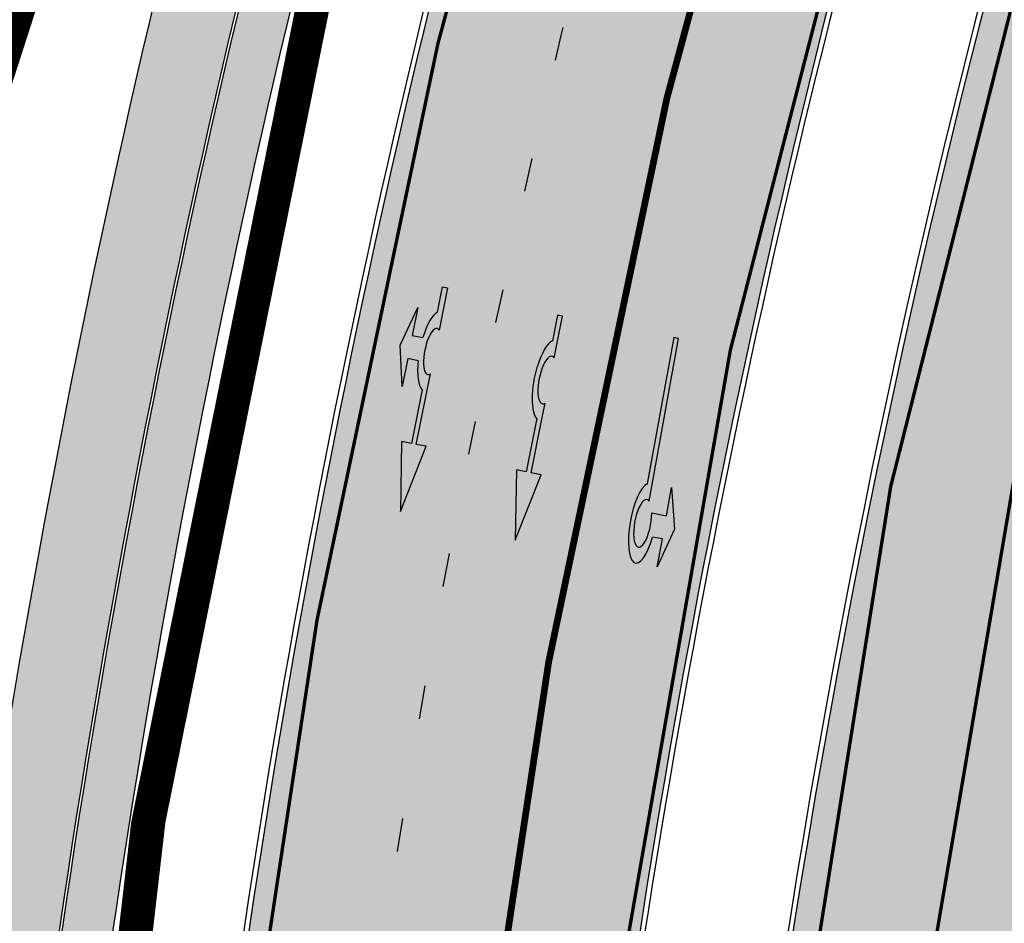
# Model space of a CAD drawing. Units: millimetres. Extents: x 1474 to 557623, y 859 to 6588792.
# Drawn here: x 8984 to 9014, y 10383 to 10409 of the extents above; entities that cross this region are included whole.
import ezdxf

# ---------------------------------------------------------------- set-up
doc = ezdxf.new("R2010")
doc.units = ezdxf.units.MM
for name, pattern in [('DASHED', [19.049999999999997, 12.7, -6.35]), ('Tkm_921_50', [4, 1, -3]), ('Tkm_923d', [6, 3, -3]), ('Tkm_924_2', [4, 1, -3])]:
    doc.linetypes.add(name, pattern=pattern)
for name, color, linetype in [('dp_krunt', 1, 'Continuous'), ('tee', 252, 'Continuous'), ('TL_L_kattemärgistus', 7, 'Continuous'), ('TL_tee_servajoon', 251, 'Continuous'), ('TL_tee_äk_8x20', 251, 'Continuous'), ('TL_tee_äk_ST_10cm', 251, 'Continuous')]:
    doc.layers.add(name, color=color, linetype=linetype)
for name, color, linetype, true_color in [('TL_katend_AB_JRT', 7, 'Continuous', 0xcfe7e7), ('TL_katend_AB_KT', 7, 'Continuous', 0xfff5d6), ('TL_katend_AB_ST-1a', 7, 'Continuous', 0xcbcbcb)]:
    doc.layers.add(name, color=color, linetype=linetype, true_color=true_color)
picture_1 = doc.add_image_def('image2.png', size_in_pixel=(2418, 1847))

# ---------------------------------------------------------------- blocks, each defined once
blk = doc.blocks.new('*U55')
h = blk.add_hatch(color=0)
edge = h.paths.add_edge_path()
edge.add_line((-3.712820464414313, -5.696925908980873), (-2.279260225169438, -4.184302347000742))
edge.add_line((-2.279260225169439, -4.184302347000742), (-2.530585945179232, -4.020487260757908))
edge.add_line((-2.530585945179232, -4.020487260757907), (-1.643613035862164, -2.659690095301059))
edge.add_line((-1.643613035862165, -2.65969009530106), (-1.37475491368487, -2.247206749656885))
edge.add_ellipse((-1.065118824164185, -1.633408105079548), major_axis=(-0.3931340894842002, -0.6031483974019114), ratio=0.3339968308053437, start_angle=161.8264382362111, end_angle=378.365825935295, ccw=False)
edge.add_line((-0.6286553996593673, -1.101612481917846), (0.06272892442097233, -0.04088699894494496))
edge.add_line((0.06272892442097235, -0.04088699894494491), (-0.0627289617992662, 0.04088694159891947))
edge.add_line((-0.06272896179926624, 0.04088694159891947), (-0.4859292481501687, -0.6074624318345087))
edge.add_ellipse((-1.065118824164185, -1.633408105079548), major_axis=(-0.6552598858815002, -1.005303179158928), ratio=0.3124999999851606, start_angle=-168.4630510029699, end_angle=-106.9577697799488)
edge.add_ellipse((-1.06504268689021, -1.633375817384733), major_axis=(-0.6552386089330787, -1.005338793076423), ratio=0.3125207829812778, start_angle=253.0453646923656, end_angle=348.4512210401165)
edge.add_line((-1.769917097842375, -2.577364614713324), (-2.656890006951741, -3.93816177995814))
edge.add_line((-2.65689000695174, -3.938161779958141), (-2.907574525063367, -3.774764631339791))
edge.add_line((-2.907574525063368, -3.774764631339791), (-3.712820464414314, -5.696925908980873))
at = {"color": 0, "flags": 128}
for points in [[(-0.6285453357168943, -1.101443621235808), (0.062728961799283, -0.04088694159891978), (-0.062728961799283, 0.04088694159891978), (-0.4859292481449392, -0.6074624318265115)], [(-1.769917097842371, -2.57736461471332), (-2.656890006951765, -3.938161779958127), (-2.907574525063369, -3.774764631339792), (-3.712820464414296, -5.696925908980845), (-2.279260225169417, -4.184302347000759), (-2.530585945179245, -4.020487260757902), (-1.643613035862165, -2.659690095301061), (-1.374754913694721, -2.247206749672001)]]:
    blk.add_lwpolyline(points, dxfattribs=at)
at = {"color": 0}
for major_axis, ratio, start_param, end_param in [((-0.6552598858815002, -1.005303179158928), 0.3124999999851606, -2.940234907956961, -1.866765243250198), ((-0.3931340894842, -0.6031483974019111), 0.3339968308053437, 2.824404163997129, 6.603729439598651)]:
    blk.add_ellipse((-1.065118824164186, -1.63340810507955), major_axis=major_axis, ratio=ratio, start_param=start_param, end_param=end_param, dxfattribs=at)
at = {"color": 0, "extrusion": (0, 0, -1)}
blk.add_ellipse((-1.065042686890211, -1.633375817384735), major_axis=(-0.6552386089330472, -1.005338793076375), ratio=0.3125207829812777, start_param=0.2015642174350123, end_param=1.866710536387998, dxfattribs=at)
blk = doc.blocks.new('*U56')
h = blk.add_hatch(color=0)
edge = h.paths.add_edge_path()
edge.add_line((-2.28554075738726, -2.270336637423036), (-1.821398175499349, -1.558246991495819))
edge.add_line((-1.821398175499348, -1.558246991495819), (-1.556412870637247, -1.730965362363719))
edge.add_ellipse((-1.064797687722224, -1.633617422858486), major_axis=(0.6552601155238142, 1.005303029455128), ratio=0.3124999999848418, start_angle=466.9577632986937, end_angle=528.4630409692338)
edge.add_line((-1.769650299776207, -2.577655449231184), (-2.656569396626284, -3.93837073438512))
edge.add_line((-2.656569396626283, -3.93837073438512), (-2.907895153970472, -3.774555705447456))
edge.add_line((-2.907895153970472, -3.774555705447457), (-3.713140654592568, -5.696717166847371))
edge.add_line((-3.713140654592568, -5.696717166847371), (-2.279580760554921, -4.184093277653814))
edge.add_line((-2.279580760554921, -4.184093277653814), (-2.530906517950488, -4.020278248821624))
edge.add_line((-2.530906517950489, -4.020278248821623), (-1.362340925895865, -2.227459638352048))
edge.add_ellipse((-1.064797687722224, -1.633617422858486), major_axis=(0.3822350673597561, 0.5864267671374579), ratio=0.3214285714374808, start_angle=340.5287793642859, end_angle=559.4712206357141, ccw=False)
edge.add_line((-0.6415915708288134, -1.121682721760609), (0.06283143935008972, -0.04095375722619643))
edge.add_line((0.06283143935008964, -0.04095375722619647), (-0.06283143936968108, 0.04095375716948975))
edge.add_line((-0.0628314393696811, 0.04095375716948976), (-0.4856079543440374, -0.6076718820492838))
edge.add_ellipse((-1.064797687722224, -1.633617422858486), major_axis=(0.6552601155238142, 1.005303029455128), ratio=0.3124999999848418, start_angle=371.5369590307661, end_angle=433.0422367013063)
edge.add_line((-1.174177803277491, -1.144538595226261), (-1.439163108171376, -0.9718202244071249))
edge.add_line((-1.439163108171376, -0.9718202244071248), (-0.9750205262077054, -0.2597305783903273))
edge.add_line((-0.9750205262077054, -0.2597305783903273), (-1.881606399183252, -1.101218579046137))
edge.add_line((-1.881606399183252, -1.101218579046137), (-2.28554075738726, -2.270336637423036))
at = {"color": 0, "flags": 128}
for points in [[(-0.4856079543122542, -0.6076718820005219), (-0.06283143933789777, 0.04095375721825188), (0.06283143933789777, -0.04095375721825188), (-0.6415915708727895, -1.121682721801428)], [(-1.556412870593273, -1.730965362322903), (-1.821398175467565, -1.558246991447057), (-2.285540757311502, -2.270336637333456), (-1.881606399151469, -1.101218578997375), (-0.9750205262638726, -0.2597305784232003), (-1.439163108107809, -0.9718202243095992), (-1.174177803233517, -1.144538595185445)], [(-1.769650299807992, -2.577655449279948), (-2.6565693965945, -3.938370734336357), (-2.907895153958282, -3.774555705455404), (-3.71314065459257, -5.696717166847373), (-2.279580760554923, -4.184093277653814), (-2.530906517918705, -4.020278248772861), (-1.362340925895866, -2.22745963835205)]]:
    blk.add_lwpolyline(points, dxfattribs=at)
at = {"color": 0}
for major_axis, ratio, start_param, end_param in [((0.6552601155238142, 1.005303029455128), 0.3124999999848418, 6.484543227934149, 7.558012830638423), ((0.382235067359756, 0.5864267671374578), 0.3214285714374808, 5.943348397704113, 9.764614870244854), ((0.6552601155238142, 1.005303029455128), 0.3124999999848418, 8.149950437310544, 9.223420040014815)]:
    blk.add_ellipse((-1.064797687722225, -1.633617422858487), major_axis=major_axis, ratio=ratio, start_param=start_param, end_param=end_param, dxfattribs=at)
blk = doc.blocks.new('*U54')
h = blk.add_hatch(color=0)
edge = h.paths.add_edge_path()
edge.add_ellipse((-3.058359810378516, -4.691101926382485), major_axis=(-0.6552598858815002, -1.005303179158928), ratio=0.3124999999851606, start_angle=-168.4630510029698, end_angle=73.04223669941608)
edge.add_line((-2.948979583150298, -5.180180729044146), (-2.697623895800243, -5.344015184688016))
edge.add_line((-2.697623895800242, -5.344015184688017), (-3.161766314924784, -6.056104936566019))
edge.add_line((-3.161766314924783, -6.056104936566018), (-2.255180634403835, -5.21461672896671))
edge.add_line((-2.255180634403835, -5.21461672896671), (-1.851246543257403, -4.045498578369033))
edge.add_line((-1.851246543257403, -4.045498578369033), (-2.31538896235016, -4.757588330198272))
edge.add_line((-2.315388962350161, -4.757588330198271), (-2.69119912018121, -4.512634045484451))
edge.add_ellipse((-3.058359810378516, -4.691101926382485), major_axis=(-0.3931340894842002, -0.6031483974019114), ratio=0.3339968308053437, start_angle=161.8264382362118, end_angle=479.0870657867278, ccw=False)
edge.add_line((-2.622005344341374, -4.158994682947285), (0.06235118828863939, -0.04064070764522398))
edge.add_line((0.06235118828863916, -0.04064070764522362), (-0.06088913320512689, 0.03968773525221943))
edge.add_line((-0.06088913320512691, 0.03968773525221944), (-2.479170234452007, -3.66515625313848))
at = {"color": 0}
for points in [[(-2.622005344373159, -4.15899468299605), (0.06235118838399109, -0.04064070749893427), (0.06272896183955695, -0.04088694159043013), (-0.06272896183955695, 0.04088694159043013), (-0.06088911475804364, 0.03968776352716851), (-2.479170234439817, -3.665156253146428)], [(-2.691199120132448, -4.512634045516238), (-2.315388962350162, -4.757588330198274), (-2.315388962350162, -4.757588330198274), (-1.851246543213428, -4.045498578328217), (-1.851246543213428, -4.045498578328217), (-2.25518063434767, -5.214616728933841), (-2.25518063434767, -5.214616728933841), (-3.161766314924785, -6.056104936566019), (-3.161766314924785, -6.056104936566019), (-2.697623895788052, -5.344015184695963), (-2.697623895788052, -5.344015184695963), (-2.948979583169892, -5.180180729100858)]]:
    blk.add_lwpolyline(points, dxfattribs=at)
at = {"color": 0, "flags": 128}
blk.add_lwpolyline([(-2.008735973572325, -4.447125472792962), (-2.008735973572325, -4.447125472792962)], dxfattribs=at)
at = {"color": 0}
for major_axis, ratio, start_param, end_param in [((-0.6552598858815002, -1.005303179158928), 0.3124999999851606, -2.940234907956959, 1.274827523425846), ((-0.3931340894842, -0.6031483974019111), 0.3339968308053437, 2.824404163997141, 8.361646701697078)]:
    blk.add_ellipse((-3.058359810378516, -4.691101926382487), major_axis=major_axis, ratio=ratio, start_param=start_param, end_param=end_param, dxfattribs=at)
blk = doc.blocks.new('ringtee')
at = {"layer": 'TL_katend_AB_JRT', "transparency": 33554687}
h = blk.add_hatch(color=256, dxfattribs=at)
h.dxf.hatch_style = 1
edge = h.paths.add_edge_path()
edge.add_arc((546352.8018740426, 6583894.19168174), 34.00000003334782, 327.0163155419566, 341.2120487789037)
edge.add_arc((546413.3917626304, 6583873.579418283), 29.99999999714027, 146.8306961813462, 161.2120487861091, ccw=False)
edge.add_line((546388.2800361315, 6583889.992863749), (546398.1281034127, 6583905.059899651))
edge.add_arc((546423.2398299295, 6583888.646454171), 30.00000001979832, 132.4691846239531, 146.8306961777463, ccw=False)
edge.add_arc((546380.0274408003, 6583935.855451467), 33.9999999792561, 312.4691846140733, 326.830696184669)
edge.add_line((546408.4873974855, 6583917.253546616), (546453.56594193, 6583986.221398697))
edge.add_arc((546425.1059852222, 6584004.823303564), 34.00000000741835, 326.8306961819521, 341.1922077298643)
edge.add_arc((546485.6887323011, 6583984.190059576), 30.00000000129209, 146.8306961886739, 161.1922077305436, ccw=False)
edge.add_line((546460.5770057966, 6584000.603505041), (546470.4250730742, 6584015.670540942))
edge.add_arc((546495.5367995312, 6583999.257095517), 29.99999993964803, 136.7773749401039, 146.8306962030647, ccw=False)
edge.add_line((546473.6758519129, 6584019.802142745), (546483.3641984109, 6584026.327887505))
edge.add_arc((547329.8386476765, 6583473.057995299), 1011.250002166454, 144.492234717001, 146.8306961782707, ccw=False)
edge.add_arc((546459.0227701864, 6584094.383010598), 58.49999999534605, 324.4922347136628, 331.2738727796689)
edge.add_line((546510.3230048134, 6584066.266539861), (546513.024818751, 6584071.196165995))
edge.add_line((546513.024818751, 6584071.196165995), (546528.4257719261, 6584099.296154747))
edge.add_arc((546584.9875690809, 6584068.295943421), 64.49999999696664, 142.6104101772914, 151.2738727800069, ccw=False)
edge.add_line((546533.7407089908, 6584107.46237459), (546559.4053445992, 6584141.042967743))
edge.add_arc((546583.2410934477, 6584122.826023048), 29.99999995343533, 126.2464847897592, 142.6104101939039, ccw=False)
edge.add_arc((546546.3033315525, 6584149.425476928), 19.34999997247286, 352.8601962222171, 358.6065360500191)
edge.add_arc((546583.2410935197, 6584122.826022968), 31.50000006031324, 123.9537363268775, 142.6104101563594)
edge.add_line((546558.2135571546, 6584141.953814981), (546532.5489215463, 6584108.373221827))
edge.add_arc((546584.9875690907, 6584068.295943419), 66.0000000067562, 142.6104101808772, 151.273872783623)
edge.add_line((546527.1103812937, 6584100.017089892), (546509.0076142019, 6584066.987475045))
edge.add_arc((546459.0227703042, 6584094.383010568), 56.9999998777777, 324.49223471122053, 331.27387279081324, ccw=False)
edge.add_arc((547329.8386563124, 6583473.057989532), 1012.750012550231, 144.4922347328242, 146.8304527896784)
edge.add_line((546482.1109657768, 6584027.152160788), (546472.5828045297, 6584020.829395108))
edge.add_arc((546495.5367996607, 6583999.257095411), 31.50000010583797, 136.7773749626103, 146.8306961703733)
edge.add_line((546469.169486749, 6584016.491213216), (546459.3214194714, 6584001.424177315))
edge.add_arc((546485.6887323157, 6583984.19005957), 31.50000001730434, 146.8306961926276, 161.1922077273506)
edge.add_arc((546425.1059852218, 6584004.823303566), 32.50000000821588, 326.8306961815246, 341.19220772740914, ccw=False)
edge.add_line((546452.3103556052, 6583987.042070972), (546407.2318111605, 6583918.07421889))
edge.add_arc((546380.0274407614, 6583935.855451498), 32.50000002897308, 312.4691846265009, 326.8306961759559, ccw=False)
edge.add_arc((546423.2398299588, 6583888.646454148), 31.50000005659198, 132.4691846345518, 146.8306961725962)
edge.add_line((546396.8725170876, 6583905.880571924), (546387.0244498063, 6583890.813536023))
edge.add_arc((546413.3917626692, 6583873.579418265), 31.50000003951978, 146.8306961927302, 161.2120487784604)
edge.add_arc((546352.8018740383, 6583894.191681743), 32.50000003828827, 327.0163155426586, 341.21204877624467, ccw=False)
edge.add_arc((547232.1008358401, 6583323.524179078), 1015.750000115947, 147.0163155356493, 151.9248068839036)
edge.add_line((546335.8734135166, 6583801.56651006), (546314.1452914359, 6583760.830914941))
edge.add_arc((546943.2470901399, 6583425.271789229), 712.999999986899, 151.9248068841728, 156.1975912703558)
edge.add_arc((546943.2470901649, 6583425.271789232), 713.000000008304, 156.1975912714414, 160.595385629175)
edge.add_arc((547232.1008357378, 6583323.524179153), 1019.249999989181, 160.5953856290943, 163.304989623353)
edge.add_arc((546558.9734938064, 6583525.408165706), 316.5000000018895, 163.3049896235432, 173.005989181071)
edge.add_line((546244.8286065962, 6583563.946975248), (546239.7416604188, 6583522.481290341))
edge.add_arc((546231.3049071372, 6583523.516275394), 8.499999999632138, 286.7269475895769, 353.00614178480123, ccw=False)
edge.add_arc((546245.2955062698, 6583476.9625914), 40.11051694332609, 106.7268862126413, 111.6464489251073)
edge.add_arc((546213.5865459668, 6583556.860980243), 45.85000133808029, 275.9514177657647, 291.64644891175004, ccw=False)
edge.add_arc((546218.7034079831, 6583507.776970181), 3.499996845629941, 95.95141793980092, 183.9192911271828)
edge.add_arc((546213.5865364335, 6583556.860977907), 49.35000000099119, 271.8870500234702, 273.6158385344161)
edge.add_line((546216.6988635806, 6583507.609217331), (546216.7039749236, 6583507.824455165))
edge.add_arc((546218.7034112221, 6583507.776973714), 1.999999999993147, 95.95140654357112, 178.6396288113952, ccw=False)
edge.add_arc((546213.5865589741, 6583556.860983437), 47.34999683277544, 275.9514065388912, 291.6464320033812)
edge.add_arc((546245.2954945319, 6583476.962588155), 38.61051830573507, 99.02867697811422, 111.646432005544, ccw=False)
edge.add_arc((546226.5197743758, 6583529.679170063), 19.3498989521469, 311.0861449604975, 318.4396195397922)
edge.add_arc((546245.2954842941, 6583476.962750064), 40.11035683707946, 96.14988430350432, 99.88754310696638)
edge.add_arc((546231.3049098917, 6583523.516297867), 10.00000000285371, 315.2595547922153, 334.9807644796033)
edge.add_arc((546231.3049098912, 6583523.516297866), 10.00000000285457, 334.9807644855671, 353.005989180159)
edge.add_line((546241.2304987473, 6583522.298641955), (546246.3174449247, 6583563.764326863))
edge.add_arc((546558.973493806, 6583525.408165709), 315.0000000007777, 163.3049896234096, 173.0059891812814, ccw=False)
edge.add_arc((547232.1008357524, 6583323.52417915), 1017.750000004139, 160.5953856289897, 163.3049896232548, ccw=False)
edge.add_arc((546943.2470901649, 6583425.271789233), 711.5000000081966, 156.1975912714618, 160.5953856289161, ccw=False)
edge.add_arc((546943.2470901312, 6583425.271789229), 711.4999999788201, 151.9248068840184, 156.1975912700901, ccw=False)
edge.add_line((546315.4687875054, 6583760.124970075), (546337.196909591, 6583800.860565202))
edge.add_arc((547232.1008358701, 6583323.524179063), 1014.250000149166, 147.01631553588, 151.9248068834886, ccw=False)
at = {"layer": 'TL_katend_AB_KT', "transparency": 33554687}
h = blk.add_hatch(color=256, dxfattribs=at)
h.dxf.hatch_style = 1
edge = h.paths.add_edge_path()
edge.add_arc((546502.6699289794, 6584063.46855764), 1.030880234196759, 314.1344148394739, 410.2305876434064)
edge.add_line((546503.3293825053, 6584064.260918105), (546476.4611962743, 6584088.50466135))
edge.add_line((546476.4611962743, 6584088.50466135), (546435.941023762, 6584138.778854402))
edge.add_arc((546434.3838415815, 6584137.523791134), 2.000000037097105, 38.86824397015049, 128.1788845025405)
edge.add_line((546433.1476040833, 6584139.095960653), (546431.6743255112, 6584137.937483617))
edge.add_arc((546446.7404118044, 6584150.079787429), 19.34999994999264, 209.9553081727506, 218.8665971027184, ccw=False)
edge.add_line((546429.9752786942, 6584140.417861645), (546432.022639789, 6584142.027754613))
edge.add_arc((546431.4045210314, 6584142.813839348), 1.000000004427767, 308.1788857593577, 398.86824265648)
edge.add_line((546432.1831121247, 6584143.441370955), (546427.4033723006, 6584149.371690294))
edge.add_arc((546446.7404115881, 6584150.079787451), 19.34999974139926, 179.9528817515125, 182.0971596681766, ccw=False)
edge.add_line((546427.3904183898, 6584150.095700281), (546427.387, 6584150.792))
edge.add_line((546427.387, 6584150.792), (546427.601, 6584153.217))
edge.add_line((546427.601, 6584153.217), (546427.7269863777, 6584153.750811491))
edge.add_line((546427.7269863777, 6584153.750811491), (546478.7969695396, 6584090.38725617))
edge.add_line((546478.7969695396, 6584090.38725617), (546504.7852769917, 6584066.944083577))
edge.add_arc((546505.4173360714, 6584067.71901056), 1.00000525446024, 230.7980439444084, 331.2737315802504)
edge.add_line((546506.2942665824, 6584067.238382442), (546524.9180635782, 6584101.218648477))
edge.add_arc((546584.9875690858, 6584068.295943423), 68.49999999968348, 142.6104101780957, 151.2738727791764, ccw=False)
edge.add_line((546530.5626091423, 6584109.891300557), (546556.2272447484, 6584143.471893707))
edge.add_arc((546583.2410934902, 6584122.826023005), 34.0000000132516, 121.44680071633269, 142.610410178198, ccw=False)
edge.add_arc((546546.3033315612, 6584149.425476932), 19.3499999639896, -1.1037482556222926, 7.145075283465928, ccw=False)
edge.add_arc((546583.2410934579, 6584122.826023037), 31.57999996841284, 123.8514036726471, 142.6104101883656)
edge.add_line((546558.1499951581, 6584142.002393499), (546532.4853595499, 6584108.421800346))
edge.add_arc((546584.9875690707, 6584068.295943429), 66.07999998423043, 142.6104101770247, 151.2738727797318)
edge.add_line((546527.0402271285, 6584100.05553977), (546508.9374600152, 6584067.025924884))
edge.add_arc((546459.0227701839, 6584094.383010596), 56.91999999670082, 324.4922347154952, 331.2738727833226, ccw=False)
edge.add_arc((547329.8386460169, 6583473.057996426), 1012.830000160606, 144.4922347144272, 146.8306961802293)
edge.add_line((546482.0416474823, 6584027.192328967), (546472.5245086693, 6584020.884181901))
edge.add_arc((546495.5367996655, 6583999.257095408), 31.58000011210618, 136.7773749633748, 146.8306961690816)
edge.add_line((546469.102522145, 6584016.534982404), (546459.2544548674, 6584001.467946502))
edge.add_arc((546485.6887322727, 6583984.190059589), 31.57999997027105, 146.8306961805592, 161.1922077363232)
edge.add_arc((546425.1059852263, 6584004.823303563), 32.42000000274098, 326.8306961816577, 341.1922077305578, ccw=False)
edge.add_line((546452.2433910011, 6583987.085840159), (546407.1648465565, 6583918.117988077))
edge.add_arc((546380.0274407789, 6583935.855451483), 32.42000000657873, 312.4691846209258, 326.830696180226, ccw=False)
edge.add_arc((546423.2398299187, 6583888.646454182), 31.58000000440266, 132.4691846226156, 146.8306961846831)
edge.add_line((546396.8055524837, 6583905.924341111), (546386.9574852022, 6583890.857305211))
edge.add_arc((546413.3917626876, 6583873.579418258), 31.58000005922436, 146.8306961992446, 161.2120487775504)
edge.add_arc((546352.8018740587, 6583894.191681731), 32.42000001556101, 327.01631553897005, 341.2120487822321, ccw=False)
edge.add_arc((547232.1008356224, 6583323.524179207), 1015.82999986256, 147.016315535111, 151.9248068840451)
edge.add_line((546335.8028270642, 6583801.604160461), (546314.0747049785, 6583760.868565332))
edge.add_arc((546943.2470901363, 6583425.271789226), 713.079999984673, 151.9248068839439, 156.1975912700399)
edge.add_arc((546943.2470901706, 6583425.27178923), 713.0800000142166, 156.1975912714959, 160.5953856300619)
edge.add_arc((547232.1008357571, 6583323.52417915), 1019.330000008225, 160.5953856299197, 163.3049896237036)
edge.add_arc((546558.9734937988, 6583525.408165706), 316.5799999942518, 163.3049896237518, 173.0059891816867)
edge.add_line((546244.7492018848, 6583563.956716491), (546239.6622557085, 6583522.491031589))
edge.add_arc((546231.3049071374, 6583523.516275394), 8.419999999854882, 286.72691146416366, 353.0061432373317, ccw=False)
edge.add_arc((546245.2954768273, 6583476.962581127), 40.19051830759372, 106.7268494902932, 111.6464193102677)
edge.add_arc((546213.5865589685, 6583556.860983438), 45.76999683518244, 275.9514065452977, 291.6464193119319, ccw=False)
edge.add_arc((546218.703411222, 6583507.776973713), 3.580000000012356, 95.95140654360507, 183.8728728003314)
edge.add_arc((546213.5865364445, 6583556.860977907), 49.34999999994405, 268.9655517849231, 271.7941098770292, ccw=False)
edge.add_line((546212.6955939272, 6583507.519020898), (546212.7431860147, 6583509.523116034))
edge.add_arc((546211.7434629161, 6583509.546856877), 1.000004950726693, 358.6396288221286, 447.7692289199628)
edge.add_arc((546213.5865364531, 6583556.860977904), 46.34999999714272, 256.1045064692187, 267.7692289715268, ccw=False)
edge.add_arc((546211.3050946955, 6583547.638989154), 36.84999720805893, 225.0167577106023, 256.104506487661, ccw=False)
edge.add_arc((546171.1178351818, 6583507.428215036), 19.99999999865799, 45.01675773057836, 62.33400948865712)
edge.add_line((546180.4041634628, 6583525.141602826), (546179.2180622095, 6583525.763422082))
edge.add_line((546179.2180622095, 6583525.763422082), (546163.276013197, 6583534.121117535))
edge.add_line((546163.276013197, 6583534.121117535), (546164.6689624392, 6583536.778125703))
edge.add_line((546164.6689624392, 6583536.778125703), (546181.7970967154, 6583527.798619378))
edge.add_arc((546171.117820469, 6583507.428225852), 22.99999725179319, 45.016749495086, 62.33400949261721, ccw=False)
edge.add_arc((546211.3050858073, 6583547.638994276), 33.85000004478909, 225.0167495180755, 256.1044538507648)
edge.add_arc((546213.5865360425, 6583556.860981169), 43.35000306792604, 256.1044539001397, 291.646433159061)
edge.add_arc((546245.2954755313, 6583476.96258074), 42.61051830422768, 106.72686660613789, 111.64643318991489, ccw=False)
edge.add_arc((546231.3048976749, 6583523.516283371), 6.000010363180405, 286.7268666062147, 353.0059891848285)
edge.add_line((546237.2602612731, 6583522.785688563), (546242.3472093834, 6583564.251389227))
edge.add_arc((546558.9734938036, 6583525.408165709), 318.9999999984772, 163.3049896231243, 173.0059891812257, ccw=False)
edge.add_arc((547232.100835774, 6583323.524179144), 1021.750000026568, 160.5953856286534, 163.3049896232007, ccw=False)
edge.add_arc((546943.2470901501, 6583425.271789239), 715.4999999923688, 156.1975912714087, 160.5953856283843, ccw=False)
edge.add_arc((546943.247090136, 6583425.271789228), 715.4999999839678, 151.9248068840105, 156.1975912701346, ccw=False)
edge.add_line((546311.9394646519, 6583762.007489715), (546333.6675867324, 6583802.743084834))
edge.add_arc((547232.1008354933, 6583323.524179275), 1018.249999717165, 147.0163155344084, 151.9248068845598, ccw=False)
edge.add_arc((546352.8018740658, 6583894.191681727), 30.00000000712372, 327.0163155378892, 341.2120487870008)
edge.add_arc((546413.391762647, 6583873.579418277), 34.00000001462027, 146.8306961880443, 161.2120487864021, ccw=False)
edge.add_line((546384.931805931, 6583892.181323146), (546394.7798732125, 6583907.248359046))
edge.add_arc((546423.2398299119, 6583888.646454189), 33.99999999469983, 132.469184621612, 146.8306961885675, ccw=False)
edge.add_arc((546380.0274408105, 6583935.855451458), 29.9999999662988, 312.469184609839, 326.8306961874322)
edge.add_line((546405.1391672853, 6583919.442006011), (546450.2177117297, 6583988.409858092))
edge.add_arc((546425.1059852522, 6584004.823303547), 29.99999997310387, 326.8306961768301, 341.1922077422869)
edge.add_arc((546485.6887323004, 6583984.190059576), 34.00000000077527, 146.8306961878207, 161.1922077310324, ccw=False)
edge.add_line((546457.2287755961, 6584002.791964437), (546467.0768428737, 6584017.859000337))
edge.add_arc((546495.5367995509, 6583999.2570955), 33.99999996538723, 136.7773749426395, 146.8306961956549, ccw=False)
edge.add_line((546470.7610588912, 6584022.541482381), (546480.0159682115, 6584028.516346902))
edge.add_line((546480.0159682115, 6584028.516346902), (546484.5874434116, 6584035.448401156))
edge.add_arc((546482.9223339278, 6584036.55628671), 1.999999998655454, 326.3620732368273, 392.3110937756885)
edge.add_line((546484.6126506359, 6584037.625318713), (546484.2027002159, 6584038.273518246))
edge.add_line((546484.2027002159, 6584038.273518246), (546488.154243381, 6584040.772651147))
edge.add_arc((547329.8386432368, 6583473.057998359), 1015.249996774528, 144.4922347096531, 146.0004043978846, ccw=False)
at = {"layer": 'TL_katend_AB_ST-1a', "transparency": 33554687}
h = blk.add_hatch(color=256, dxfattribs=at)
h.dxf.hatch_style = 1
edge = h.paths.add_edge_path()
edge.add_line((546490.8977163659, 6584021.403853871), (546393.1599062189, 6583871.870036488))
edge.add_arc((547232.1008357427, 6583323.524179145), 1002.249999998085, 146.8306961807089, 151.924806883104)
edge.add_line((546347.7848781617, 6583795.213006301), (546326.0567560787, 6583754.477411179))
edge.add_arc((546943.2470901483, 6583425.271789232), 699.4999999929402, 151.9248068828264, 156.1975912707717)
edge.add_arc((546357.6837609451, 6583683.565396354), 59.50000000290418, 156.1975912701597, 162.5204927130947)
edge.add_line((546300.9312066565, 6583701.437094148), (546287.0864464636, 6583657.472300565))
edge.add_arc((546229.3800677465, 6583675.644363024), 60.49999998899862, 340.65052323761745, 342.52049271297113, ccw=False)
edge.add_arc((547232.1008357366, 6583323.524179135), 1002.249999992761, 160.6505232386254, 163.3049896218807)
edge.add_arc((546558.9734938071, 6583525.408165705), 299.5000000021687, 163.3049896219718, 182.8140211424391)
edge.add_line((546259.8346449342, 6583510.704455419), (546255.192378506, 6583513.343545175))
edge.add_arc((546235.6929593512, 6583513.494054344), 19.5000000097709, 359.5577627821495, 362.1106111501164)
edge.add_arc((546558.9734937875, 6583525.408165716), 303.9999999827449, 181.0487464296328, 182.1106111512901, ccw=False)
edge.add_arc((546254.0245858685, 6583519.825733595), 0.9999999998358083, 1.048746436241095, 173.0059892216367)
edge.add_line((546253.032026983, 6583519.947499185), (546245.8746397825, 6583527.304846454))
edge.add_line((546245.8746397825, 6583527.304846454), (546250.287680466, 6583563.277264499))
edge.add_arc((546558.9734938032, 6583525.408165708), 310.9999999982229, 163.3049896230779, 173.005989181056, ccw=False)
edge.add_arc((547232.100835739, 6583323.52417915), 1013.749999991209, 160.5953856288489, 163.3049896230309, ccw=False)
edge.add_arc((546943.2470901677, 6583425.271789232), 707.500000010848, 156.1975912715376, 160.5953856290781, ccw=False)
edge.add_arc((546943.247090139, 6583425.271789233), 707.4999999841548, 151.9248068822561, 156.1975912706669, ccw=False)
edge.add_line((546318.9981103727, 6583758.242450461), (546340.7262324663, 6583798.9780456))
edge.add_arc((547232.1008357838, 6583323.524179134), 1010.250000038446, 147.0913629573895, 151.9248068822738, ccw=False)
edge.add_arc((546350.3760775758, 6583894.126067455), 40.00000076740462, 327.0913631443233, 340.3264293979851)
edge.add_line((546388.0411158964, 6583880.659629555), (546389.9945340372, 6583886.12325475))
edge.add_arc((546408.8270528525, 6583879.390035944), 20.0000000104029, 146.8306961831227, 160.3264294533987, ccw=False)
edge.add_line((546392.0859018426, 6583890.332332928), (546399.1138071805, 6583901.084666256))
edge.add_arc((546424.2255336676, 6583884.671220797), 29.99999998313263, 136.2110409006771, 146.8306961808495, ccw=False)
edge.add_line((546402.5687259578, 6583905.431343119), (546409.3316864355, 6583912.486414008))
edge.add_arc((546380.4559428653, 6583940.16657707), 39.99999992347644, 316.2110408924447, 326.8306961876273)
edge.add_line((546413.9382448054, 6583918.281983159), (546484.2012559574, 6584025.780772651))
edge.add_arc((547329.8386456097, 6583473.057996845), 1010.249999590391, 144.4922347182334, 146.8306961879123, ccw=False)
edge.add_arc((546459.0227702091, 6584094.383010625), 59.49999998820324, 324.4922347148268, 327.1834494937708)
edge.add_line((546509.027170563, 6584062.136926462), (546534.1427586306, 6584101.083978586))
edge.add_arc((546584.987569074, 6584068.295943424), 60.49999999010614, 142.6104101789474, 147.1834494899926, ccw=False)
edge.add_line((546536.918808839, 6584105.033448623), (546561.7965682975, 6584137.584462856))
edge.add_arc((546546.303331523, 6584149.425476931), 19.50000000204378, 322.610410181219, 356.63815244776)
edge.add_line((546565.7697739339, 6584148.28196482), (546572.9622729323, 6584146.887321336))
edge.add_arc((546573.0574514136, 6584147.378178811), 0.5000000035823731, 259.0263832235378, 322.6104098702493)
edge.add_line((546573.4547138961, 6584147.074563061), (546582.595970451, 6584159.035333594))
edge.add_arc((546581.8014454853, 6584159.642565086), 1.000000003098986, 322.6104102296731, 382.6566627911184)
edge.add_line((546582.7242752042, 6584160.027773233), (546579.70943691, 6584167.25031614))
edge.add_arc((546574.2505534102, 6584185.970641731), 19.49999998203858, 286.2567875126724, 322.4203273857452)
edge.add_arc((548502.615925119, 6582702.018972823), 2413.75000000986, 141.4997575390001, 142.4203273694598, ccw=False)
edge.add_arc((546660.9494792337, 6584166.959334969), 60.50000000094546, 134.4005305303204, 141.4997575394947, ccw=False)
edge.add_line((546618.6194468864, 6584210.184540134), (546635.2140594312, 6584226.435486384))
edge.add_arc((546593.5836970421, 6584268.946225347), 59.49999999877274, 314.4005305295761, 320.6209651996655)
edge.add_arc((548502.6161558056, 6582702.01878278), 2410.250298894574, 140.3622458470789, 140.6209651877786, ccw=False)
edge.add_arc((546615.6954176244, 6584265.110800171), 39.99999995491049, 320.3622458190567, 333.5914723668182)
edge.add_line((546651.5212405008, 6584247.320060681), (546654.1046149966, 6584252.52229059))
edge.add_arc((546672.017526194, 6584243.626920983), 19.99999970029065, 139.8981510117445, 153.5914724148508, ccw=False)
edge.add_arc((548502.6164331383, 6582702.018543668), 2413.250665032609, 139.5953773216083, 139.8981511391522, ccw=False)
edge.add_arc((546687.8043836684, 6584246.797154553), 30.00000017391454, 128.7240550214776, 139.5953772351951, ccw=False)
edge.add_line((546669.0372758616, 6584270.202189802), (546675.5450570143, 6584275.420393023))
edge.add_arc((546650.5222467672, 6584306.627106524), 40.00000000276027, 308.7240549874783, 332.6569912664477)
edge.add_arc((546642.0836561217, 6584310.990612897), 49.5000000002078, 332.6569912659198, 373.0323186580536)
edge.add_arc((546743.4049304401, 6584334.442678264), 54.49999999735139, 140.1406476286465, 193.0323186598482, ccw=False)
edge.add_line((546701.569639052, 6584369.372012557), (546707.747293397, 6584361.065655563))
edge.add_arc((546743.4049304414, 6584334.442678263), 44.49999999874993, 143.253964836275, 194.293594578101)
edge.add_arc((546651.345813255, 6584310.988063724), 50.5000000030995, -40.99443838277199, 14.293594575243503, ccw=False)
edge.add_arc((548502.6159251074, 6582702.018972805), 2402.250000011212, 139.0055616157916, 142.6104101811082)
edge.add_line((546593.9683334177, 6584160.74082199), (546533.5260020118, 6584081.655758351))
edge.add_arc((547329.8386459079, 6583473.057996518), 1002.250000018484, 142.6104101811871, 146.8306961808348)
h = blk.add_hatch(color=256, dxfattribs=at)
h.dxf.hatch_style = 1
edge = h.paths.add_edge_path()
edge.add_arc((547090.0807988583, 6583648.767237484), 692.4999998792293, 143.5717241060926, 143.7637546170883)
edge.add_arc((547329.8386425674, 6583473.05799883), 989.749995957828, 143.7637546166254, 146.8306961878972)
edge.add_line((546501.3609357331, 6584014.564918247), (546457.0941926691, 6583946.839080482))
edge.add_arc((546490.5764947373, 6583924.954486491), 40.00000007397077, 146.830696193068, 160.3264294480296)
edge.add_line((546452.9114570579, 6583938.420924124), (546450.9737183327, 6583933.001153571))
edge.add_arc((546432.1411995107, 6583939.734372375), 20.00000001613376, 326.8306961938881, 340.3264294649354, ccw=False)
edge.add_line((546448.8823505274, 6583928.792075391), (546441.85444519, 6583918.039742065))
edge.add_arc((546416.7427186449, 6583934.453187567), 30.00000005570675, 316.2110409153573, 326.8306961715728, ccw=False)
edge.add_line((546438.3995264125, 6583913.693065201), (546431.6365659316, 6583906.637994309))
edge.add_arc((546460.5123095735, 6583878.957831196), 40.00000001069111, 136.2110409105609, 146.8306961832538)
edge.add_line((546427.030007562, 6583900.842425157), (546403.6231255984, 6583865.031100883))
edge.add_arc((547232.1008357469, 6583323.524179152), 989.7499999976304, 146.8306961807621, 163.3049896231068)
edge.add_arc((546558.9734938133, 6583525.408165711), 287.0000000065743, 163.3049896236552, 166.8668449495078)
edge.add_arc((546318.4338654765, 6583581.530239853), 39.99999999362227, 166.8668449480951, 182.8379797055739)
edge.add_line((546278.4829240103, 6583579.549766311), (546278.7439911728, 6583574.283410204))
edge.add_arc((546258.7685204298, 6583573.293173433), 20.00000000655498, -9.062772699351513, 2.8379797028545113, ccw=False)
edge.add_arc((546558.9734937898, 6583525.408165727), 283.9999999820013, 170.9372272983684, 173.671979603618)
edge.add_arc((546246.8866420416, 6583560.017369045), 29.99999999953173, 345.04283752087963, 353.67197960402234, ccw=False)
edge.add_line((546275.8702139568, 6583552.274465261), (546273.8441710557, 6583544.690493953))
edge.add_arc((546312.488933609, 6583534.366622241), 39.99999999911185, 165.0428375203353, 193.2791739547207)
edge.add_arc((546321.7349266727, 6583536.548734128), 49.49999999982688, 193.2791739552637, 218.6679327026598)
edge.add_line((546283.0863057408, 6583505.620848651), (546275.2030112237, 6583499.466848449))
edge.add_arc((546314.5405482436, 6583531.133995169), 50.50000000172857, 178.6580946579399, 218.8344444702276, ccw=False)
edge.add_arc((546558.9734938028, 6583525.408165707), 294.9999999969999, 163.3049896231311, 178.6580946567526, ccw=False)
edge.add_arc((547232.1008357534, 6583323.52417915), 997.7500000039655, 146.8306961810417, 163.3049896233391, ccw=False)
edge.add_line((546396.9266651967, 6583869.408019672), (546494.6644753342, 6584018.941837042))
edge.add_arc((547329.8386458762, 6583473.057996525), 997.7499999885348, 143.7637546114312, 146.8306961808458, ccw=False)
edge.add_arc((547090.080799034, 6583648.767237504), 700.5000000092817, 136.8057684218276, 143.7637546115012, ccw=False)
edge.add_arc((546074.5315022937, 6584602.239117475), 692.4999999927213, 316.8057684214089, 319.6171724698307)
edge.add_arc((546556.7081908112, 6584192.123717823), 59.50000000724123, 319.6171724719567, 327.8178275668924)
edge.add_line((546607.0665471213, 6584160.433246848), (546635.7514426195, 6584206.015535271))
edge.add_arc((546686.9561578522, 6584173.792451342), 60.49999999974339, 140.9717817124257, 147.8178275660421, ccw=False)
edge.add_arc((548502.6159250704, 6582702.018972845), 2397.749999957254, 138.8977256517492, 140.9717817134533, ccw=False)
edge.add_arc((546620.8449094248, 6584343.724003335), 99.50000003516354, 318.8977256548628, 334.6518935797261)
edge.add_arc((546729.291718771, 6584292.349988231), 20.49999948686282, 152.0719318112349, 154.6518936092683, ccw=False)
edge.add_line((546711.1792252073, 6584301.951423326), (546717.1648271622, 6584294.883963043))
edge.add_arc((546731.8964989277, 6584282.107897594), 19.5000000351617, 139.0664845148508, 150.9766389126917)
edge.add_arc((546620.8449100232, 6584343.724002982), 107.4999993404819, 328.27297491150125, 330.97663893162206, ccw=False)
edge.add_arc((546713.1310125404, 6584286.66679363), 0.9999999999313404, 148.2729748661144, 308.8694459571506)
edge.add_arc((546776.8271301456, 6584207.641135429), 100.500000256306, 123.17871013383751, 128.8694459132032, ccw=False)
edge.add_line((546721.8282776473, 6584291.756391331), (546722.3666388127, 6584282.4094772))
edge.add_arc((546776.8271300347, 6584207.641135588), 92.50000006247946, 126.0692098389709, 138.8977256459321)
edge.add_arc((548502.615925093, 6582702.018972822), 2382.749999988316, 138.8977256516926, 140.1925254549535)
edge.add_arc((546717.8952489047, 6584189.386671293), 59.49999999559979, 140.1925254588584, 144.8598031640194)
edge.add_line((546669.2393552845, 6584223.633627588), (546642.831531281, 6584186.1150737))
edge.add_arc((546593.3578918921, 6584220.937609561), 60.49999998508324, 321.495841718762, 324.8598026144267, ccw=False)
edge.add_arc((548502.6159252013, 6582702.018972816), 2379.25000007777, 141.4958422654677, 141.9532477865877)
edge.add_arc((546074.5315023327, 6584602.239117517), 703.9999999880257, 320.075036991081, 321.95324778531983, ccw=False)
edge.add_arc((546629.373239677, 6584137.908527852), 19.50000001064735, 140.0750369941107, 173.504889863785)
edge.add_line((546609.9984001571, 6584140.114336999), (546602.9557936558, 6584141.959631828))
edge.add_arc((546602.8290623765, 6584141.475959237), 0.499999992367914, 75.31749615886575, 138.9061706817983)
edge.add_arc((546074.5315022955, 6584602.239117482), 700.4999999958842, 317.745613199181, 318.9061701122957, ccw=False)
edge.add_arc((546593.7584045619, 6584130.534046538), 0.999999997719542, 137.7456131885386, 196.7817846342662)
edge.add_line((546592.8009932265, 6584130.245319106), (546595.0727295786, 6584122.712310783))
edge.add_arc((546598.7675093563, 6584103.565545972), 19.50000000866968, 100.9221990898624, 137.2102217557388)
edge.add_arc((547090.0807989895, 6583648.767237473), 688.9999999959872, 137.2102217586394, 140.4936260814709)
edge.add_arc((546511.8012127538, 6584125.57219773), 60.49999999210017, 315.3198815667264, 320.4936260777415, ccw=False)
edge.add_line((546554.8193449938, 6584083.031742894), (546538.4613767817, 6584066.490094654))
edge.add_arc((546580.7684655185, 6584024.652787832), 59.49999999626492, 135.3198815694399, 143.5717241104043)
at = {"layer": 'TL_L_kattemärgistus', "transparency": 33554687, "const_width": 0.1, "flags": 128}
for points in [[(546261.5618400545, 6583614.607707262, 0.04235389407664533), (546250.7839599085, 6583563.216381704)], [(546276.887400313, 6583610.011273558, 0.06709095048449809), (546264.5542608057, 6583532.304921438)]]:
    blk.add_lwpolyline(points, format="xyb", dxfattribs=at)
at = {"layer": 'TL_L_kattemärgistus', "linetype": 'Tkm_924_2', "transparency": 33554687, "const_width": 0.2, "flags": 128}
blk.add_lwpolyline([(546268.2667726672, 6583612.596767517, 0.04235389407656147), (546257.731872106, 6583562.364022567)], format="xyb", dxfattribs=at)
at = {"layer": 'TL_L_kattemärgistus', "const_width": 0.1, "flags": 128}
blk.add_lwpolyline([(546271.6192389736, 6583611.591297644, 0.07943052642228214), (546259.0723579143, 6583517.706952072)], format="xyb", dxfattribs=at)
at = {"layer": 'TL_L_kattemärgistus', "linetype": 'Tkm_921_50', "transparency": 33554687, "const_width": 0.1, "flags": 128}
blk.add_lwpolyline([(546280.2398666193, 6583609.005803686, 0.06152903090615695), (546268.275678691, 6583538.666381555, 0.06152903090615695)], format="xyb", dxfattribs=at)
at = {"layer": 'TL_L_kattemärgistus', "linetype": 'Tkm_923d', "transparency": 33554687, "const_width": 0.2, "flags": 128}
blk.add_lwpolyline([(546278.9931571961, 6583590.732442297, 0.04560455666207409), (546271.7899651713, 6583538.894116953, 0.06978550139280724), (546273.0718052889, 6583525.06393473)], format="xyb", dxfattribs=at)
at = {"layer": 'TL_L_kattemärgistus', "linetype": 'Tkm_921_50', "transparency": 33554687}
blk.add_arc((546558.9734938057, 6583525.408165709), 307.000000000641, 163.3049896231911, 173.0059891812888, dxfattribs=at)
at = {"layer": 'TL_tee_servajoon'}
for centre, radius, start, end in [((546558.9734938031, 6583525.408165709), 318.9999999978772, 163.3049896230943, 173.0059891812156), ((546558.9734938036, 6583525.408165709), 314.9999999984666, 163.3049896231014, 173.0059891812299)]:
    blk.add_arc(centre, radius, start, end, dxfattribs=at)
at = {"layer": 'TL_tee_äk_8x20'}
for centre, radius, start, end in [((546558.9734937998, 6583525.408165706), 316.5799999953233, 163.3049896223997, 173.0059891805207), ((546558.9734938052, 6583525.408165705), 316.5000000007433, 163.304989622429, 173.0059891805357)]:
    blk.add_arc(centre, radius, start, end, dxfattribs=at)
at = {"layer": 'TL_tee_äk_ST_10cm'}
for centre, radius, start, end in [((546558.9734938074, 6583525.408165707), 311.1500000026599, 163.3049896229006, 173.0059891810085), ((546558.9734938046, 6583525.408165708), 310.9999999996054, 163.3049896229751, 173.0059891810874), ((546558.973493807, 6583525.408165705), 299.5000000019559, 163.3049896225222, 182.7858499321892), ((546558.9734938084, 6583525.408165705), 299.3500000033245, 163.304989622482, 182.7858499321489), ((546558.9734938049, 6583525.408165707), 295.1499999992921, 163.3049896228079, 178.6580946568575), ((546558.9734938036, 6583525.408165709), 294.9999999975312, 163.3049896231506, 178.6580946571179)]:
    blk.add_arc(centre, radius, start, end, dxfattribs=at)
at = {"layer": 'TL_L_kattemärgistus'}
for name, p, rotation in [('*U56', (546257.2164989118, 6583590.441519265), 21.81570545228825), ('*U55', (546260.6317620107, 6583589.592692924), 21.81570545228825), ('*U54', (546264.0862616028, 6583588.931407247), 22.86798524727829)]:
    blk.add_blockref(name, p, dxfattribs=dict(at, rotation=rotation))

msp = doc.modelspace()

# ---------------------------------------------------------------- linework, layer by layer
at = {"color": 117, "linetype": 'DASHED', "ltscale": 0.5, "const_width": 4}
msp.add_lwpolyline([(9068.130179129075, 10620.65552312718), (9022.439786625328, 10525.12085919525), (8994.649280838203, 10450.3223693734), (8978.10681221541, 10394.56989647087), (8973.599783430109, 10332.52966712904)], dxfattribs=at)
at = {"layer": 'dp_krunt', "flags": 128}
for points, const_width in [([(9008.087436522534, 10458.58385912924), (8994.18893716595, 10414.86316299009), (8988.271907562916, 10385.51706446184), (8982.089460209188, 10331.9130762847), (8976.661433900883, 10324.98309093284), (8958.509212346924, 10319.60989110673), (8954.891980293616, 10315.73697670119), (8987.531980274422, 10295.60697671155), (8998.241811693706, 10288.54706747307), (9026.044476484241, 10269.77075813653), (9031.745077829984, 10265.4993091015), (9035.750846678102, 10287.41672626267), (9031.127436717683, 10306.46396944056), (9017.478209831928, 10327.55864782015), (9013.203978635082, 10344.27553102876), (9019.056634088223, 10365.18149615022), (9016.381382505586, 10365.45714425797), (9019.283784914938, 10386.24734895992), (9021.95077131939, 10385.77134898248), (9022.530833791187, 10401.16345037276), (9028.563836079267, 10423.24451078976), (9040.936547347987, 10460.9469767114), (9053.473013861281, 10494.71331472079), (9008.08743652137, 10458.58385912551)], 1), ([(8879.491980274734, 10356.20697671118), (8954.891980292685, 10315.73697670026), (8958.509212346924, 10319.60989110673), (8976.661433900883, 10324.98309093284), (8982.089460209188, 10331.9130762847), (8988.299802157273, 10385.65541048477), (8994.18893716595, 10414.86316299009), (9008.087436521253, 10458.58385912551), (8997.431393755194, 10450.10041446275), (8980.284168903892, 10396.91702044139), (8974.836144447503, 10334.0413398234), (8950.77564253536, 10327.32822138945), (8884.736451803301, 10360.35588500591), (8879.491980274734, 10356.20697671118)], 1), ([(8974.845965673674, 10334.06733107159), (8964.52647085359, 10331.18808976711), (8970.429047640871, 10398.93413885927), (8983.304663753479, 10438.86877411941), (8997.441242089953, 10450.12642805895), (8980.293990130063, 10396.94301168957), (8974.845965673674, 10334.06733107159)], 0.3)]:
    msp.add_lwpolyline(points, dxfattribs=dict(at, const_width=const_width))

# ---------------------------------------------------------------- block references
at = {"layer": 'tee'}
msp.add_blockref('ringtee', (-537260.1056246733, -6573188.948040294), dxfattribs=at)

# ---------------------------------------------------------------- referenced raster images: frames only (the image files are external)
image = msp.add_image(picture_1, insert=(8184.528165684867, 9731.424065492296), size_in_units=(2145.7080847309844, 1639.0086155906238), dxfattribs=dict(fade=23))
image.dxf.flags = 7

doc.saveas('drawing.dxf')
